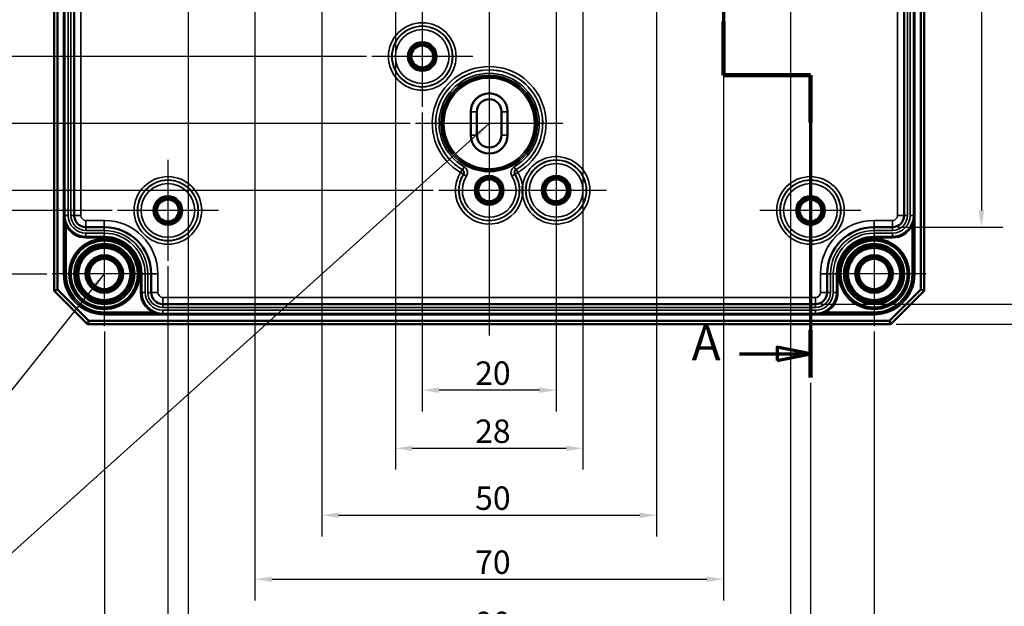
# Model space of a CAD drawing. Units: millimetres. Extents: x 16 to 588, y 6 to 415.
# Drawn here: x 114 to 262, y 143 to 231 of the extents above; entities that cross this region are included whole.
import ezdxf

# ---------------------------------------------------------------- set-up
doc = ezdxf.new("R2010")
doc.units = ezdxf.units.MM
for name, color, linetype, lineweight in [('Bemaßung (ISO)', 7, 'Continuous', 25), ('Mittellinie (ISO)', 7, 'Continuous', 25), ('Mittelpunktmarkierung (ISO)', 7, 'Continuous', 25), ('Schnittlinie (ISO)', 7, 'Continuous', 70), ('Sichtbar (ISO)', 7, 'Continuous', 50), ('Sichtbar schmal (ISO)', 7, 'Continuous', 35), ('Symbol (ISO)', 7, 'Continuous', 25)]:
    doc.layers.add(name, color=color, linetype=linetype, lineweight=lineweight)
doc.styles.add('Bezeichnungstext (DIN)', font='isocpeur.ttf')
doc.styles.add('Notiztext (DIN)', font='isocpeur.ttf')
doc.dimstyles.new('Standard (DIN)', dxfattribs={"dimtxt": 3.5, "dimasz": 2.5, "dimexe": 3.175, "dimexo": 0.8, "dimgap": 0.8, "dimtad": 1, "dimrnd": 1e-08, "dimtxsty": 'Notiztext (DIN)', "dimcen": 0.09, "dimdle": 10, "dimclrd": 256, "dimclre": 256, "dimclrt": 256, "dimadec": 0, "dimazin": 0, "dimtfac": 1, "dimtmove": 0, "dimatfit": 3, "dimfxl": 1, "dimtolj": 1, "dimtzin": 0, "dimlwd": -1, "dimlwe": -1, "dimarcsym": 0})
doc.dimstyles.new('Standard - Methode 2a (DIN)$7', dxfattribs={"dimtxt": 3.5, "dimasz": 2.5, "dimexe": 3.175, "dimexo": 0.8, "dimgap": 0.8, "dimtad": 1, "dimtih": 1, "dimtoh": 1, "dimrnd": 1e-08, "dimtxsty": 'Notiztext (DIN)', "dimcen": 0.09, "dimdle": 10, "dimclrd": 256, "dimclre": 256, "dimclrt": 256, "dimazin": 2, "dimtfac": 1, "dimtmove": 0, "dimatfit": 3, "dimfxl": 1, "dimtolj": 1, "dimlwd": -1, "dimlwe": -1, "dimarcsym": 0})

# ---------------------------------------------------------------- blocks, each defined once
blk = doc.blocks.new('2DTransSchnitt0')
at = {"layer": 'Schnittlinie (ISO)', "linetype": 'Continuous'}
for p, q in [((242.12, 323.35), (242.12, 271.44)), ((242.12, 318.96), (237.12, 319.96)), ((237.12, 319.96), (237.12, 317.96)), ((231.2, 318.96), (237.12, 318.96)), ((237.12, 318.96), (242.12, 318.96)), ((237.12, 317.96), (242.12, 318.96)), ((242.12, 271.44), (219.62, 271.44)), ((219.62, 271.44), (219.62, 222.67)), ((219.62, 222.67), (232.62, 222.67)), ((232.62, 222.67), (232.62, 177.47)), ((222, 181.02), (227.62, 181.02)), ((232.62, 181.02), (227.62, 182.02)), ((227.62, 182.02), (227.62, 180.02)), ((227.62, 181.02), (232.62, 181.02)), ((227.62, 180.02), (232.62, 181.02))]:
    blk.add_line(p, q, dxfattribs=at)
at = {"layer": 'Schnittlinie (ISO)', "linetype": 'Continuous', "lineweight": 140}
for p, q in [((242.12, 323.35), (242.12, 314.57)), ((242.12, 280.22), (242.12, 271.44)), ((228.07, 271.44), (219.62, 271.44)), ((219.62, 271.44), (219.62, 263.45)), ((242.12, 271.44), (233.67, 271.44)), ((219.62, 230.66), (219.62, 222.67)), ((219.62, 222.67), (232.62, 222.67)), ((232.62, 222.67), (232.62, 215.57)), ((232.62, 184.57), (232.62, 177.47))]:
    blk.add_line(p, q, dxfattribs=at)
at = {"layer": 'Schnittlinie (ISO)', "linetype": 'Continuous', "flags": 128}
for points in [[(237.12, 317.96), (242.12, 318.96), (237.12, 319.96), (237.12, 317.96)], [(227.62, 180.02), (232.62, 181.02), (227.62, 182.02), (227.62, 180.02)]]:
    blk.add_lwpolyline(points, dxfattribs=at)
at = {"layer": 'Schnittlinie (ISO)'}
for points in [[(237.12, 317.96), (242.12, 318.96), (237.12, 319.96), (237.12, 317.96)], [(227.62, 180.02), (232.62, 181.02), (227.62, 182.02), (227.62, 180.02)]]:
    blk.add_solid(points, dxfattribs=at)
at = {"layer": 'Schnittlinie (ISO)', "char_height": 5.25, "attachment_point": 7, "style": 'Bezeichnungstext (DIN)'}
for insert in [(225.97, 317.9), (214.85, 178.39)]:
    blk.add_mtext('A', dxfattribs=dict(at, insert=insert))
blk = doc.blocks.new('*D10')
at = {"layer": 'Bemaßung (ISO)', "transparency": 16777216}
for p, q in [((245.66, 300.94), (261.34, 300.94)), ((258.16, 298.44), (258.16, 202.44)), ((245.66, 199.94), (261.34, 199.94))]:
    blk.add_line(p, q, dxfattribs=at)
for points in [[(257.75, 298.44), (258.58, 298.44), (258.16, 300.94)], [(257.75, 202.44), (258.58, 202.44), (258.16, 199.94)]]:
    blk.add_solid(points, dxfattribs=at)
at = {"layer": 'Defpoints', "color": 0, "transparency": 16777216}
for p in [(244.86, 300.94), (244.86, 199.94), (258.16, 199.94)]:
    blk.add_point(p, dxfattribs=at)
at = {"layer": 'Bemaßung (ISO)', "transparency": 16777216, "insert": (253.86, 247.82), "char_height": 3.5, "attachment_point": 1, "rotation": 90, "style": 'Notiztext (DIN)'}
blk.add_mtext('\\A1;101', dxfattribs=at)
blk = doc.blocks.new('*D11')
at = {"layer": 'Bemaßung (ISO)', "transparency": 16777216}
for p, q in [((234.17, 312.44), (270.54, 312.44)), ((267.37, 190.95), (267.37, 309.94)), ((234.17, 188.45), (270.54, 188.45))]:
    blk.add_line(p, q, dxfattribs=at)
for points in [[(266.95, 309.94), (267.78, 309.94), (267.37, 312.44)], [(266.95, 190.95), (267.78, 190.95), (267.37, 188.45)]]:
    blk.add_solid(points, dxfattribs=at)
at = {"layer": 'Defpoints', "color": 0, "transparency": 16777216}
for p in [(233.37, 312.44), (267.37, 312.44), (233.37, 188.45)]:
    blk.add_point(p, dxfattribs=at)
at = {"layer": 'Bemaßung (ISO)', "transparency": 16777216, "insert": (263.07, 247.29), "char_height": 3.5, "attachment_point": 1, "rotation": 90, "style": 'Notiztext (DIN)'}
blk.add_mtext('\\A1;124', dxfattribs=at)
blk = doc.blocks.new('*D12')
at = {"layer": 'Bemaßung (ISO)', "transparency": 16777216}
for p, q in [((245.42, 315.44), (280.05, 315.44)), ((276.87, 312.94), (276.87, 187.94)), ((245.42, 185.44), (280.05, 185.44))]:
    blk.add_line(p, q, dxfattribs=at)
for points in [[(276.46, 312.94), (277.29, 312.94), (276.87, 315.44)], [(276.46, 187.94), (277.29, 187.94), (276.87, 185.44)]]:
    blk.add_solid(points, dxfattribs=at)
at = {"layer": 'Defpoints', "color": 0, "transparency": 16777216}
for p in [(244.62, 315.44), (244.62, 185.44), (276.87, 185.44)]:
    blk.add_point(p, dxfattribs=at)
at = {"layer": 'Bemaßung (ISO)', "transparency": 16777216, "insert": (272.57, 247.47), "char_height": 3.5, "attachment_point": 1, "rotation": 90, "style": 'Notiztext (DIN)'}
blk.add_mtext('\\A1;130', dxfattribs=at)
blk = doc.blocks.new('*D32')
at = {"layer": 'Bemaßung (ISO)', "transparency": 16777216}
for p, q in [((186.27, 275.44), (93.9, 275.44)), ((97.07, 272.94), (97.07, 227.94)), ((166.27, 225.44), (93.9, 225.44))]:
    blk.add_line(p, q, dxfattribs=at)
for points in [[(96.65, 272.94), (97.49, 272.94), (97.07, 275.44)], [(96.65, 227.94), (97.49, 227.94), (97.07, 225.44)]]:
    blk.add_solid(points, dxfattribs=at)
at = {"layer": 'Defpoints', "color": 0, "transparency": 16777216}
for p in [(187.07, 275.44), (97.07, 225.44), (167.07, 225.44)]:
    blk.add_point(p, dxfattribs=at)
at = {"layer": 'Bemaßung (ISO)', "transparency": 16777216, "insert": (92.77, 248.34), "char_height": 3.5, "attachment_point": 1, "rotation": 90, "style": 'Notiztext (DIN)'}
blk.add_mtext('\\A1;50', dxfattribs=at)
blk = doc.blocks.new('*D33')
at = {"layer": 'Bemaßung (ISO)', "transparency": 16777216}
for p, q in [((179.32, 285.44), (86.6, 285.44)), ((89.77, 217.94), (89.77, 282.94)), ((172.82, 215.44), (86.6, 215.44))]:
    blk.add_line(p, q, dxfattribs=at)
for points in [[(89.36, 282.94), (90.19, 282.94), (89.77, 285.44)], [(89.36, 217.94), (90.19, 217.94), (89.77, 215.44)]]:
    blk.add_solid(points, dxfattribs=at)
at = {"layer": 'Defpoints', "color": 0, "transparency": 16777216}
for p in [(89.77, 285.44), (180.12, 285.44), (173.62, 215.44)]:
    blk.add_point(p, dxfattribs=at)
at = {"layer": 'Bemaßung (ISO)', "transparency": 16777216, "insert": (85.47, 248.34), "char_height": 3.5, "attachment_point": 1, "rotation": 90, "style": 'Notiztext (DIN)'}
blk.add_mtext('\\A1;70', dxfattribs=at)
blk = doc.blocks.new('*D34')
at = {"layer": 'Bemaßung (ISO)', "transparency": 16777216}
for p, q in [((178.82, 295.44), (78.43, 295.44)), ((81.61, 292.94), (81.61, 207.94)), ((176.27, 205.44), (78.43, 205.44))]:
    blk.add_line(p, q, dxfattribs=at)
for points in [[(81.19, 292.94), (82.02, 292.94), (81.61, 295.44)], [(81.19, 207.94), (82.02, 207.94), (81.61, 205.44)]]:
    blk.add_solid(points, dxfattribs=at)
at = {"layer": 'Defpoints', "color": 0, "transparency": 16777216}
for p in [(179.62, 295.44), (81.61, 205.44), (177.07, 205.44)]:
    blk.add_point(p, dxfattribs=at)
at = {"layer": 'Bemaßung (ISO)', "transparency": 16777216, "insert": (77.31, 248.34), "char_height": 3.5, "attachment_point": 1, "rotation": 90, "style": 'Notiztext (DIN)'}
blk.add_mtext('\\A1;90', dxfattribs=at)
blk = doc.blocks.new('*D35')
at = {"layer": 'Bemaßung (ISO)', "transparency": 16777216}
for p, q in [((128.27, 298.44), (70.43, 298.44)), ((73.6, 295.94), (73.6, 204.94)), ((128.27, 202.44), (70.43, 202.44))]:
    blk.add_line(p, q, dxfattribs=at)
for points in [[(73.19, 295.94), (74.02, 295.94), (73.6, 298.44)], [(73.19, 204.94), (74.02, 204.94), (73.6, 202.44)]]:
    blk.add_solid(points, dxfattribs=at)
at = {"layer": 'Defpoints', "color": 0, "transparency": 16777216}
for p in [(129.07, 298.44), (73.6, 202.44), (129.07, 202.44)]:
    blk.add_point(p, dxfattribs=at)
at = {"layer": 'Bemaßung (ISO)', "transparency": 16777216, "insert": (69.3, 248.34), "char_height": 3.5, "attachment_point": 1, "rotation": 90, "style": 'Notiztext (DIN)'}
blk.add_mtext('\\A1;96', dxfattribs=at)
blk = doc.blocks.new('*D36')
at = {"layer": 'Bemaßung (ISO)', "transparency": 16777216}
for p, q in [((118.52, 307.94), (62.43, 307.94)), ((65.6, 305.44), (65.6, 195.44)), ((118.52, 192.94), (62.43, 192.94))]:
    blk.add_line(p, q, dxfattribs=at)
for points in [[(65.19, 305.44), (66.02, 305.44), (65.6, 307.94)], [(65.19, 195.44), (66.02, 195.44), (65.6, 192.94)]]:
    blk.add_solid(points, dxfattribs=at)
at = {"layer": 'Defpoints', "color": 0, "transparency": 16777216}
for p in [(119.32, 307.94), (65.6, 192.94), (119.32, 192.94)]:
    blk.add_point(p, dxfattribs=at)
at = {"layer": 'Bemaßung (ISO)', "transparency": 16777216, "insert": (61.3, 247.82), "char_height": 3.5, "attachment_point": 1, "rotation": 90, "style": 'Notiztext (DIN)'}
blk.add_mtext('\\A1;115', dxfattribs=at)
blk = doc.blocks.new('*D37')
at = {"layer": 'Bemaßung (ISO)', "transparency": 16777216}
for p, q in [((194.62, 267.1), (194.62, 172.41)), ((174.62, 217.1), (174.62, 172.41)), ((192.12, 175.58), (177.12, 175.58))]:
    blk.add_line(p, q, dxfattribs=at)
for points in [[(177.12, 176), (177.12, 175.17), (174.62, 175.58)], [(192.12, 176), (192.12, 175.17), (194.62, 175.58)]]:
    blk.add_solid(points, dxfattribs=at)
at = {"layer": 'Defpoints', "color": 0, "transparency": 16777216}
for p in [(194.62, 267.9), (174.62, 217.9), (174.62, 175.58)]:
    blk.add_point(p, dxfattribs=at)
at = {"layer": 'Bemaßung (ISO)', "transparency": 16777216, "insert": (182.52, 179.88), "char_height": 3.5, "attachment_point": 1, "style": 'Notiztext (DIN)'}
blk.add_mtext('\\A1;20', dxfattribs=at)
blk = doc.blocks.new('*D38')
at = {"layer": 'Bemaßung (ISO)', "transparency": 16777216}
for p, q in [((170.62, 242.1), (170.62, 163.72)), ((198.62, 242.1), (198.62, 163.72)), ((173.12, 166.9), (196.12, 166.9))]:
    blk.add_line(p, q, dxfattribs=at)
for points in [[(173.12, 167.31), (173.12, 166.48), (170.62, 166.9)], [(196.12, 167.31), (196.12, 166.48), (198.62, 166.9)]]:
    blk.add_solid(points, dxfattribs=at)
at = {"layer": 'Defpoints', "color": 0, "transparency": 16777216}
for p in [(170.62, 242.9), (198.62, 242.9), (198.62, 166.9)]:
    blk.add_point(p, dxfattribs=at)
at = {"layer": 'Bemaßung (ISO)', "transparency": 16777216, "insert": (182.52, 171.2), "char_height": 3.5, "attachment_point": 1, "style": 'Notiztext (DIN)'}
blk.add_mtext('\\A1;28', dxfattribs=at)
blk = doc.blocks.new('*D39')
at = {"layer": 'Bemaßung (ISO)', "transparency": 16777216}
for p, q in [((159.62, 252.1), (159.62, 153.72)), ((209.62, 232.1), (209.62, 153.72)), ((162.12, 156.9), (207.12, 156.9))]:
    blk.add_line(p, q, dxfattribs=at)
for points in [[(162.12, 157.31), (162.12, 156.48), (159.62, 156.9)], [(207.12, 157.31), (207.12, 156.48), (209.62, 156.9)]]:
    blk.add_solid(points, dxfattribs=at)
at = {"layer": 'Defpoints', "color": 0, "transparency": 16777216}
for p in [(159.62, 252.9), (209.62, 232.9), (209.62, 156.9)]:
    blk.add_point(p, dxfattribs=at)
at = {"layer": 'Bemaßung (ISO)', "transparency": 16777216, "insert": (182.52, 161.2), "char_height": 3.5, "attachment_point": 1, "style": 'Notiztext (DIN)'}
blk.add_mtext('\\A1;50', dxfattribs=at)
blk = doc.blocks.new('*D40')
at = {"layer": 'Bemaßung (ISO)', "transparency": 16777216}
for p, q in [((149.62, 245.15), (149.62, 144.15)), ((219.62, 238.65), (219.62, 144.15)), ((152.12, 147.33), (217.12, 147.33))]:
    blk.add_line(p, q, dxfattribs=at)
for points in [[(152.12, 147.75), (152.12, 146.91), (149.62, 147.33)], [(217.12, 147.75), (217.12, 146.91), (219.62, 147.33)]]:
    blk.add_solid(points, dxfattribs=at)
at = {"layer": 'Defpoints', "color": 0, "transparency": 16777216}
for p in [(149.62, 245.95), (219.62, 239.45), (219.62, 147.33)]:
    blk.add_point(p, dxfattribs=at)
at = {"layer": 'Bemaßung (ISO)', "transparency": 16777216, "insert": (182.52, 151.63), "char_height": 3.5, "attachment_point": 1, "style": 'Notiztext (DIN)'}
blk.add_mtext('\\A1;70', dxfattribs=at)
blk = doc.blocks.new('*D41')
at = {"layer": 'Bemaßung (ISO)', "transparency": 16777216}
for p, q in [((229.62, 242.1), (229.62, 135.01)), ((139.62, 232.1), (139.62, 135.01)), ((142.12, 138.18), (227.12, 138.18))]:
    blk.add_line(p, q, dxfattribs=at)
for points in [[(142.12, 138.6), (142.12, 137.77), (139.62, 138.18)], [(227.12, 138.6), (227.12, 137.77), (229.62, 138.18)]]:
    blk.add_solid(points, dxfattribs=at)
at = {"layer": 'Defpoints', "color": 0, "transparency": 16777216}
for p in [(229.62, 242.9), (139.62, 232.9), (229.62, 138.18)]:
    blk.add_point(p, dxfattribs=at)
at = {"layer": 'Bemaßung (ISO)', "transparency": 16777216, "insert": (182.52, 142.48), "char_height": 3.5, "attachment_point": 1, "style": 'Notiztext (DIN)'}
blk.add_mtext('\\A1;90', dxfattribs=at)
blk = doc.blocks.new('*D42')
at = {"layer": 'Bemaßung (ISO)', "transparency": 16777216}
for p, q in [((136.62, 194.1), (136.62, 126.52)), ((232.62, 176.67), (232.62, 126.52)), ((139.12, 129.69), (230.12, 129.69))]:
    blk.add_line(p, q, dxfattribs=at)
for points in [[(139.12, 130.11), (139.12, 129.27), (136.62, 129.69)], [(230.12, 130.11), (230.12, 129.27), (232.62, 129.69)]]:
    blk.add_solid(points, dxfattribs=at)
at = {"layer": 'Defpoints', "color": 0, "transparency": 16777216}
for p in [(136.62, 194.9), (232.62, 177.47), (232.62, 129.69)]:
    blk.add_point(p, dxfattribs=at)
at = {"layer": 'Bemaßung (ISO)', "transparency": 16777216, "insert": (182.52, 133.99), "char_height": 3.5, "attachment_point": 1, "style": 'Notiztext (DIN)'}
blk.add_mtext('\\A1;96', dxfattribs=at)
blk = doc.blocks.new('*D43')
at = {"layer": 'Bemaßung (ISO)', "transparency": 16777216}
for p, q in [((127.12, 184.35), (127.12, 117.97)), ((242.12, 184.35), (242.12, 117.97)), ((129.62, 121.15), (239.62, 121.15))]:
    blk.add_line(p, q, dxfattribs=at)
for points in [[(129.62, 121.56), (129.62, 120.73), (127.12, 121.15)], [(239.62, 121.56), (239.62, 120.73), (242.12, 121.15)]]:
    blk.add_solid(points, dxfattribs=at)
at = {"layer": 'Defpoints', "color": 0, "transparency": 16777216}
for p in [(127.12, 185.15), (242.12, 185.15), (242.12, 121.15)]:
    blk.add_point(p, dxfattribs=at)
at = {"layer": 'Bemaßung (ISO)', "transparency": 16777216, "insert": (181.99, 125.45), "char_height": 3.5, "attachment_point": 1, "style": 'Notiztext (DIN)'}
blk.add_mtext('\\A1;115', dxfattribs=at)

msp = doc.modelspace()

# ---------------------------------------------------------------- linework, layer by layer
at = {"layer": 'Mittellinie (ISO)', "linetype": 'Continuous'}
msp.add_line((184.6157, 316.7243), (184.6157, 183.7644), dxfattribs=at)
at = {"layer": 'Mittelpunktmarkierung (ISO)', "linetype": 'Continuous'}
for p, q in [((184.6157, 243.9892), (184.6157, 228.8979)), ((174.6157, 232.9892), (174.6157, 217.8979)), ((182.1614, 225.4435), (167.0701, 225.4435)), ((184.6157, 226.4418), (184.6157, 210.4435)), ((195.614, 215.4435), (173.6175, 215.4435)), ((194.6157, 212.9892), (194.6157, 197.8979)), ((184.6157, 210.4435), (184.6157, 197.8979)), ((136.6157, 209.9892), (136.6157, 194.8979)), ((232.6157, 209.9892), (232.6157, 194.8979)), ((189.6157, 205.4435), (177.0701, 205.4435)), ((202.1614, 205.4435), (189.6157, 205.4435)), ((144.1614, 202.4435), (129.0701, 202.4435)), ((240.1614, 202.4435), (225.0701, 202.4435)), ((127.1157, 200.7418), (127.1157, 185.1453)), ((242.1157, 200.7418), (242.1157, 185.1453)), ((134.914, 192.9435), (119.3175, 192.9435)), ((249.914, 192.9435), (234.3175, 192.9435))]:
    msp.add_line(p, q, dxfattribs=at)
at = {"layer": 'Sichtbar (ISO)'}
for p, q in [((119.6157, 310.4435), (119.6157, 190.4435)), ((249.6157, 190.4435), (249.6157, 310.4435)), ((120.1157, 190.6506), (120.1157, 310.2364)), ((249.1157, 310.2364), (249.1157, 190.6506)), ((122.6185, 299.1935), (122.6185, 201.6935)), ((246.6129, 201.6935), (246.6129, 299.1935)), ((181.8657, 213.6935), (181.8657, 217.1935)), ((182.7657, 213.6935), (182.7657, 217.1935)), ((186.4657, 217.1935), (186.4657, 213.6935)), ((187.3657, 217.1935), (187.3657, 213.6935)), ((189.6157, 204.7663), (189.6157, 206.1208)), ((124.3685, 199.9435), (127.1157, 199.9435)), ((242.1157, 199.9435), (244.8629, 199.9435)), ((134.1157, 192.9435), (134.1157, 190.1963)), ((235.1157, 190.1963), (235.1157, 192.9435)), ((119.6157, 190.4435), (120.1157, 190.6506)), ((119.6157, 190.4435), (124.6157, 185.4435)), ((124.8228, 185.9435), (120.1157, 190.6506)), ((249.1157, 190.6506), (244.4086, 185.9435)), ((244.6157, 185.4435), (249.6157, 190.4435)), ((249.6157, 190.4435), (249.1157, 190.6506)), ((135.8657, 188.4463), (233.3657, 188.4463)), ((124.6157, 185.4435), (124.8228, 185.9435)), ((124.6157, 185.4435), (244.6157, 185.4435)), ((244.4086, 185.9435), (124.8228, 185.9435)), ((244.6157, 185.4435), (244.4086, 185.9435))]:
    msp.add_line(p, q, dxfattribs=at)
for centre, radius in [((174.6157, 225.4435), 1.9913), ((174.6157, 225.4435), 1.7), ((174.6157, 225.4435), 1.6354), ((184.6157, 205.4435), 1.9913), ((194.6157, 205.4435), 1.9913), ((184.6157, 205.4435), 1.7), ((184.6157, 205.4435), 1.6354), ((194.6157, 205.4435), 1.7), ((194.6157, 205.4435), 1.6354), ((136.6157, 202.4435), 1.9913), ((136.6157, 202.4435), 1.7), ((136.6157, 202.4435), 1.6354), ((232.6157, 202.4435), 1.9913), ((232.6157, 202.4435), 1.7), ((232.6157, 202.4435), 1.6354), ((127.1157, 192.9435), 5.004), ((127.1157, 192.9435), 4.488), ((127.1157, 192.9435), 4.188), ((242.1157, 192.9435), 5.004), ((242.1157, 192.9435), 4.488), ((242.1157, 192.9435), 4.188), ((127.1157, 192.9435), 4.15), ((127.1157, 192.9435), 3.9083), ((127.1157, 192.9435), 2.8), ((242.1157, 192.9435), 4.15), ((242.1157, 192.9435), 3.9083), ((242.1157, 192.9435), 2.8), ((127.1157, 192.9435), 2.5), ((127.1157, 192.9435), 2.25), ((242.1157, 192.9435), 2.5), ((242.1157, 192.9435), 2.25)]:
    msp.add_circle(centre, radius, dxfattribs=at)
for centre, radius, start, end in [((184.6157, 217.1935), 2.75, 0, 180), ((184.6157, 217.1935), 1.85, 0, 180), ((184.6157, 213.6935), 2.75, 180, 0), ((184.6157, 213.6935), 1.85, 180, 0), ((124.3685, 201.6935), 1.75, 180, 270), ((244.8629, 201.6935), 1.75, 270, 0), ((127.1157, 192.9435), 7, 0, 90), ((242.1157, 192.9435), 7, 90, 180), ((135.8657, 190.1963), 1.75, 180, 270), ((233.3657, 190.1963), 1.75, 270, 0)]:
    msp.add_arc(centre, radius, start, end, dxfattribs=at)
at = {"layer": 'Sichtbar schmal (ISO)'}
for p, q in [((121.0164, 307.9435), (121.0164, 192.9435)), ((121.2164, 192.9435), (121.2164, 307.9435)), ((248.015, 307.9435), (248.015, 192.9435)), ((248.215, 192.9435), (248.215, 307.9435)), ((121.2213, 299.1935), (121.2213, 201.6935)), ((121.7213, 201.6935), (121.7213, 299.1935)), ((122.1157, 299.1935), (122.1157, 201.6935)), ((122.6157, 201.6935), (122.6157, 299.1935)), ((123.6185, 201.6935), (123.6185, 299.1935)), ((245.6129, 299.1935), (245.6129, 201.6935)), ((246.6157, 299.1935), (246.6157, 201.6935)), ((247.1157, 201.6935), (247.1157, 299.1935)), ((247.5101, 299.1935), (247.5101, 201.6935)), ((248.0101, 201.6935), (248.0101, 299.1935)), ((182.7657, 217.1935), (181.8657, 217.1935)), ((187.3657, 217.1935), (186.4657, 217.1935)), ((182.7657, 213.6935), (181.8657, 213.6935)), ((186.4657, 213.6935), (187.3657, 213.6935)), ((180.8678, 208.9653), (180.6174, 208.5325)), ((188.6141, 208.5325), (188.3637, 208.9653)), ((180.5816, 208.5372), (180.3294, 208.1054)), ((180.3294, 208.1054), (180.7541, 207.8417)), ((180.791, 207.8347), (181.2149, 207.5696)), ((188.0165, 207.5696), (188.4405, 207.8347)), ((188.4773, 207.8417), (188.9021, 208.1054)), ((188.9021, 208.1054), (188.6499, 208.5372)), ((121.2178, 201.6935), (121.2178, 192.9435)), ((121.2178, 201.6935), (121.2213, 201.6935)), ((121.2213, 201.6935), (121.7213, 201.6935)), ((122.1157, 201.6935), (122.6157, 201.6935)), ((122.6185, 201.6935), (122.6157, 201.6935)), ((123.6185, 201.6935), (122.6185, 201.6935)), ((245.6129, 201.6935), (246.6129, 201.6935)), ((246.6129, 201.6935), (246.6157, 201.6935)), ((247.1157, 201.6935), (246.6157, 201.6935)), ((248.0101, 201.6935), (247.5101, 201.6935)), ((248.0136, 201.6935), (248.0101, 201.6935)), ((248.0136, 192.9435), (248.0136, 201.6935)), ((121.594, 200.2035), (121.4178, 200.1088)), ((121.4178, 192.9435), (121.4178, 200.1088)), ((124.3685, 200.9435), (124.3685, 199.9435)), ((127.1157, 200.9435), (124.3685, 200.9435)), ((127.1157, 200.9435), (127.1157, 199.9435)), ((242.1157, 200.9435), (242.1157, 199.9435)), ((244.8629, 200.9435), (242.1157, 200.9435)), ((244.8629, 200.9435), (244.8629, 199.9435)), ((247.6374, 200.2035), (247.8136, 200.1088)), ((247.8136, 200.1088), (247.8136, 192.9435)), ((124.3685, 199.9435), (124.3685, 199.9407)), ((124.3685, 199.4407), (124.3685, 199.9407)), ((127.1157, 199.9407), (124.3685, 199.9407)), ((124.3685, 199.4407), (127.1157, 199.4407)), ((124.3685, 198.5463), (124.3685, 199.0463)), ((127.1157, 199.0463), (124.3685, 199.0463)), ((127.1157, 199.9435), (127.1157, 199.9407)), ((127.1157, 199.4407), (127.1157, 199.9407)), ((127.1157, 198.5463), (127.1157, 199.0463)), ((242.1157, 199.9435), (242.1157, 199.9407)), ((242.1157, 199.4407), (242.1157, 199.9407)), ((244.8629, 199.9407), (242.1157, 199.9407)), ((242.1157, 199.4407), (244.8629, 199.4407)), ((242.1157, 198.5463), (242.1157, 199.0463)), ((244.8629, 199.0463), (242.1157, 199.0463)), ((244.8629, 199.9435), (244.8629, 199.9407)), ((244.8629, 199.4407), (244.8629, 199.9407)), ((244.8629, 198.5463), (244.8629, 199.0463)), ((124.3685, 198.5442), (124.3685, 198.5463)), ((124.3685, 198.5463), (127.1157, 198.5463)), ((124.3685, 198.5442), (124.3685, 198.3442)), ((127.1157, 198.5442), (124.3685, 198.5442)), ((124.3685, 198.3442), (127.1157, 198.3442)), ((127.1157, 198.5442), (127.1157, 198.5463)), ((127.1157, 198.5442), (127.1157, 198.3442)), ((242.1157, 198.5442), (242.1157, 198.5463)), ((242.1157, 198.5463), (244.8629, 198.5463)), ((242.1157, 198.5442), (242.1157, 198.3442)), ((244.8629, 198.5442), (242.1157, 198.5442)), ((242.1157, 198.3442), (244.8629, 198.3442)), ((244.8629, 198.5442), (244.8629, 198.5463)), ((244.8629, 198.5442), (244.8629, 198.3442)), ((121.2164, 192.9435), (121.0164, 192.9435)), ((121.2164, 192.9435), (121.2178, 192.9435)), ((121.2178, 192.9435), (121.4178, 192.9435)), ((132.7164, 192.9435), (132.5164, 192.9435)), ((132.5164, 192.9435), (132.5164, 190.1963)), ((132.7164, 190.1963), (132.7164, 192.9435)), ((132.7164, 192.9435), (132.7185, 192.9435)), ((132.7185, 192.9435), (132.7185, 190.1963)), ((132.7185, 192.9435), (133.2185, 192.9435)), ((133.2185, 190.1963), (133.2185, 192.9435)), ((133.6129, 192.9435), (133.6129, 190.1963)), ((133.6129, 192.9435), (134.1129, 192.9435)), ((134.1157, 192.9435), (134.1129, 192.9435)), ((134.1129, 190.1963), (134.1129, 192.9435)), ((135.1157, 192.9435), (134.1157, 192.9435)), ((135.1157, 190.1963), (135.1157, 192.9435)), ((234.1157, 192.9435), (235.1157, 192.9435)), ((234.1157, 192.9435), (234.1157, 190.1963)), ((235.1157, 192.9435), (235.1185, 192.9435)), ((235.6185, 192.9435), (235.1185, 192.9435)), ((235.1185, 192.9435), (235.1185, 190.1963)), ((235.6185, 190.1963), (235.6185, 192.9435)), ((236.5129, 192.9435), (236.0129, 192.9435)), ((236.0129, 192.9435), (236.0129, 190.1963)), ((236.515, 192.9435), (236.5129, 192.9435)), ((236.5129, 190.1963), (236.5129, 192.9435)), ((236.515, 192.9435), (236.715, 192.9435)), ((236.515, 192.9435), (236.515, 190.1963)), ((236.715, 190.1963), (236.715, 192.9435)), ((248.0136, 192.9435), (247.8136, 192.9435)), ((248.015, 192.9435), (248.0136, 192.9435)), ((248.215, 192.9435), (248.015, 192.9435)), ((132.7164, 190.1963), (132.5164, 190.1963)), ((132.7164, 190.1963), (132.7185, 190.1963)), ((132.7185, 190.1963), (133.2185, 190.1963)), ((133.6129, 190.1963), (134.1129, 190.1963)), ((134.1157, 190.1963), (134.1129, 190.1963)), ((135.1157, 190.1963), (134.1157, 190.1963)), ((234.1157, 190.1963), (235.1157, 190.1963)), ((235.1157, 190.1963), (235.1185, 190.1963)), ((235.6185, 190.1963), (235.1185, 190.1963)), ((236.5129, 190.1963), (236.0129, 190.1963)), ((236.515, 190.1963), (236.5129, 190.1963)), ((236.515, 190.1963), (236.715, 190.1963)), ((135.8657, 189.4463), (135.8657, 188.4463)), ((233.3657, 189.4463), (135.8657, 189.4463)), ((135.8657, 188.4463), (135.8657, 188.4435)), ((135.8657, 187.9435), (135.8657, 188.4435)), ((233.3657, 188.4435), (135.8657, 188.4435)), ((233.3657, 189.4463), (233.3657, 188.4463)), ((233.3657, 188.4463), (233.3657, 188.4435)), ((233.3657, 187.9435), (233.3657, 188.4435)), ((134.281, 187.2456), (127.1157, 187.2456)), ((127.1157, 187.0456), (127.1157, 187.2456)), ((127.1157, 187.0456), (135.8657, 187.0456)), ((127.1157, 187.0442), (127.1157, 187.0456)), ((127.1157, 187.0442), (127.1157, 186.8442)), ((242.1157, 187.0442), (127.1157, 187.0442)), ((127.1157, 186.8442), (242.1157, 186.8442)), ((134.3757, 187.4218), (134.281, 187.2456)), ((135.8657, 187.9435), (233.3657, 187.9435)), ((135.8657, 187.0491), (135.8657, 187.5491)), ((233.3657, 187.5491), (135.8657, 187.5491)), ((135.8657, 187.0456), (135.8657, 187.0491)), ((135.8657, 187.0491), (233.3657, 187.0491)), ((233.3657, 187.0491), (233.3657, 187.5491)), ((233.3657, 187.0456), (233.3657, 187.0491)), ((233.3657, 187.0456), (242.1157, 187.0456)), ((234.8558, 187.4218), (234.9504, 187.2456)), ((242.1157, 187.2456), (234.9504, 187.2456)), ((242.1157, 187.0456), (242.1157, 187.2456)), ((242.1157, 187.0442), (242.1157, 187.0456)), ((242.1157, 187.0442), (242.1157, 186.8442))]:
    msp.add_line(p, q, dxfattribs=at)
for centre, radius in [((174.6157, 225.4435), 5.0457), ((174.6157, 225.4435), 4.5457), ((174.6157, 225.4435), 4.5107), ((174.6157, 225.4435), 4.0107), ((174.6157, 225.4435), 2.1983), ((174.6157, 225.4435), 1.9983), ((184.6157, 215.4435), 7.1993), ((184.6157, 215.4435), 6.9993), ((184.6157, 215.4435), 6.978), ((184.6157, 215.4435), 6.778), ((194.6157, 205.4435), 4.5457), ((194.6157, 205.4435), 4.5107), ((194.6157, 205.4435), 4.0107), ((136.6157, 202.4435), 5.0457), ((184.6157, 205.4435), 2.1983), ((184.6157, 205.4435), 1.9983), ((194.6157, 205.4435), 2.1983), ((194.6157, 205.4435), 1.9983), ((232.6157, 202.4435), 5.0457), ((136.6157, 202.4435), 4.5457), ((136.6157, 202.4435), 4.5107), ((136.6157, 202.4435), 4.0107), ((232.6157, 202.4435), 4.5457), ((232.6157, 202.4435), 4.5107), ((232.6157, 202.4435), 4.0107), ((136.6157, 202.4435), 2.1983), ((232.6157, 202.4435), 2.1983), ((136.6157, 202.4435), 1.9983), ((232.6157, 202.4435), 1.9983), ((127.1157, 192.9435), 5.2983), ((127.1157, 192.9435), 5.0983), ((242.1157, 192.9435), 5.2983), ((242.1157, 192.9435), 5.0983)]:
    msp.add_circle(centre, radius, dxfattribs=at)
for centre, radius, start, end in [((184.6157, 215.4435), 8.4983, 300.290253, 239.709747), ((184.6157, 215.4435), 7.9983, 300.290253, 239.709747), ((184.6157, 215.4435), 7.9843, 300.051504, 239.948496), ((184.6157, 215.4435), 7.4843, 300.051504, 239.948496), ((194.6157, 205.4435), 5.0457, 187.713543, 172.286457), ((184.6157, 205.4435), 5.0457, 148.158901, 352.286457), ((184.6157, 205.4435), 4.5457, 148.158901, 31.841099), ((184.6157, 205.4435), 4.5107, 147.987152, 32.012848), ((184.6157, 205.4435), 4.0107, 147.987152, 32.012848), ((184.6157, 205.4435), 5.0457, 7.713543, 31.841099), ((124.3685, 201.6935), 3.1472, 180, 270), ((124.3685, 201.6935), 2.6472, 180, 270), ((124.3685, 201.6935), 2.2528, 180, 270), ((124.3685, 201.6935), 1.7528, 180, 270), ((124.3685, 201.6935), 0.75, 180, 270), ((244.8629, 201.6935), 3.1472, 270, 0), ((244.8629, 201.6935), 2.6472, 270, 0), ((244.8629, 201.6935), 2.2528, 270, 0), ((244.8629, 201.6935), 1.7528, 270, 0), ((244.8629, 201.6935), 0.75, 270, 0), ((124.3685, 201.6935), 3.3493, 208.238185, 270), ((124.3685, 201.6935), 3.1493, 208.238185, 270), ((127.1157, 192.9435), 8, 0, 90), ((242.1157, 192.9435), 8, 90, 180), ((244.8629, 201.6935), 3.1493, 270, 331.761815), ((244.8629, 201.6935), 3.3493, 270, 331.761815), ((127.1157, 192.9435), 6.9972, 0, 90), ((127.1157, 192.9435), 6.4972, 0, 90), ((127.1157, 192.9435), 6.1028, 0, 90), ((242.1157, 192.9435), 6.9972, 90, 180), ((242.1157, 192.9435), 6.4972, 90, 180), ((242.1157, 192.9435), 6.1028, 90, 180), ((127.1157, 192.9435), 5, 350, 260), ((127.1157, 192.9435), 5.6028, 0, 90), ((127.1157, 192.9435), 5.6007, 0, 90), ((127.1157, 192.9435), 5.4007, 0, 90), ((242.1157, 192.9435), 5.6028, 90, 180), ((242.1157, 192.9435), 5.6007, 90, 180), ((242.1157, 192.9435), 5.4007, 90, 180), ((242.1157, 192.9435), 5, 350, 260), ((127.1157, 192.9435), 6.0993, 180, 270), ((127.1157, 192.9435), 5.8993, 180, 270), ((127.1157, 192.9435), 5.8979, 180, 270), ((127.1157, 192.9435), 5.6979, 180, 270), ((242.1157, 192.9435), 5.6979, 270, 0), ((242.1157, 192.9435), 5.8993, 270, 0), ((242.1157, 192.9435), 6.0993, 270, 0), ((242.1157, 192.9435), 5.8979, 270, 0), ((135.8657, 190.1963), 3.3493, 180, 241.761815), ((135.8657, 190.1963), 3.1493, 180, 241.761815), ((135.8657, 190.1963), 3.1472, 180, 270), ((135.8657, 190.1963), 2.6472, 180, 270), ((135.8657, 190.1963), 2.2528, 180, 270), ((135.8657, 190.1963), 1.7528, 180, 270), ((135.8657, 190.1963), 0.75, 180, 270), ((233.3657, 190.1963), 3.1472, 270, 0), ((233.3657, 190.1963), 2.6472, 270, 0), ((233.3657, 190.1963), 2.2528, 270, 0), ((233.3657, 190.1963), 1.7528, 270, 0), ((233.3657, 190.1963), 0.75, 270, 0), ((233.3657, 190.1963), 3.1493, 298.238185, 0), ((233.3657, 190.1963), 3.3493, 298.238185, 0)]:
    msp.add_arc(centre, radius, start, end, dxfattribs=at)
for centre, major_axis, start_param, end_param in [((180.3294, 208.1054), (0.0757, 0.4942), 4.30866249, 5.90649452), ((188.9021, 208.1054), (-0.0757, 0.4942), 0.37669079, 1.97452282)]:
    msp.add_ellipse(centre, major_axis=major_axis, ratio=0.99995497, start_param=start_param, end_param=end_param, dxfattribs=at)
for points, knots in [([(181.2149, 207.5696), (181.2445, 207.617), (181.2703, 207.6671), (181.3582, 207.8805), (181.3816, 208.0599), (181.3397, 208.3684), (181.2942, 208.4979), (181.1711, 208.7032), (181.1042, 208.7834), (180.9768, 208.8949), (180.9236, 208.933), (180.8678, 208.9653)], [0, 0, 0, 0, 0.016764751, 0.016764751, 0.069099221, 0.069099221, 0.109356506, 0.109356506, 0.140323648, 0.140323648, 0.159678112, 0.159678112, 0.159678112, 0.159678112]), ([(188.3637, 208.9653), (188.3153, 208.9373), (188.269, 208.9051), (188.0914, 208.7577), (187.9867, 208.6101), (187.8792, 208.318), (187.8587, 208.1823), (187.8713, 207.9433), (187.8929, 207.8411), (187.9531, 207.6829), (187.9823, 207.6243), (188.0165, 207.5696)], [0, 0, 0, 0, 0.016778428, 0.016778428, 0.069107906, 0.069107906, 0.109361352, 0.109361352, 0.14032554, 0.14032554, 0.159678158, 0.159678158, 0.159678158, 0.159678158]), ([(180.6174, 208.5325), (180.6159, 208.5327), (180.6144, 208.5329), (180.6084, 208.5337), (180.6039, 208.5343), (180.5995, 208.5348), (180.595, 208.5354), (180.5905, 208.536), (180.5845, 208.5368), (180.5831, 208.537), (180.5816, 208.5372)], [0.099937622, 0.099937622, 0.099937622, 0.099937622, 0.149995137, 0.149995137, 0.299990274, 0.299990274, 0.299990274, 0.449985411, 0.449985411, 0.500304761, 0.500304761, 0.500304761, 0.500304761]), ([(180.6174, 208.5325), (180.6453, 208.5164), (180.6719, 208.4973), (180.7356, 208.4415), (180.7691, 208.4015), (180.8306, 208.2988), (180.8534, 208.2341), (180.8743, 208.0798), (180.8626, 207.9901), (180.8187, 207.8834), (180.8058, 207.8584), (180.791, 207.8347)], [-0.159678112, -0.159678112, -0.159678112, -0.159678112, -0.140323648, -0.140323648, -0.109356506, -0.109356506, -0.069099221, -0.069099221, -0.016764751, -0.016764751, 0, 0, 0, 0]), ([(180.7541, 207.8417), (180.7556, 207.8414), (180.7572, 207.8411), (180.7633, 207.8399), (180.7679, 207.839), (180.7725, 207.8382), (180.7771, 207.8373), (180.7817, 207.8364), (180.7879, 207.8353), (180.7894, 207.835), (180.791, 207.8347)], [-0.500304761, -0.500304761, -0.500304761, -0.500304761, -0.449985411, -0.449985411, -0.299990274, -0.299990274, -0.299990274, -0.149995137, -0.149995137, -0.09941401, -0.09941401, -0.09941401, -0.09941401]), ([(188.4405, 207.8347), (188.4234, 207.862), (188.4088, 207.8913), (188.3786, 207.9704), (188.3679, 208.0215), (188.3616, 208.141), (188.3718, 208.2089), (188.4256, 208.3549), (188.4779, 208.4287), (188.5667, 208.5024), (188.5899, 208.5185), (188.6141, 208.5325)], [-0.159678158, -0.159678158, -0.159678158, -0.159678158, -0.14032554, -0.14032554, -0.109361352, -0.109361352, -0.069107906, -0.069107906, -0.016778428, -0.016778428, 0, 0, 0, 0]), ([(188.4405, 207.8347), (188.442, 207.835), (188.4436, 207.8353), (188.4497, 207.8364), (188.4543, 207.8373), (188.4589, 207.8382), (188.4635, 207.839), (188.4681, 207.8399), (188.4743, 207.8411), (188.4758, 207.8414), (188.4773, 207.8417)], [-0.500566538, -0.500566538, -0.500566538, -0.500566538, -0.449985411, -0.449985411, -0.299990274, -0.299990274, -0.299990274, -0.149995137, -0.149995137, -0.099675786, -0.099675786, -0.099675786, -0.099675786]), ([(188.6499, 208.5372), (188.6484, 208.537), (188.6469, 208.5368), (188.6409, 208.536), (188.6365, 208.5354), (188.632, 208.5348), (188.6275, 208.5343), (188.623, 208.5337), (188.6171, 208.5329), (188.6156, 208.5327), (188.6141, 208.5325)], [0.099675786, 0.099675786, 0.099675786, 0.099675786, 0.149995137, 0.149995137, 0.299990274, 0.299990274, 0.299990274, 0.449985411, 0.449985411, 0.500042926, 0.500042926, 0.500042926, 0.500042926]), ([(121.594, 200.2035), (121.5271, 200.328), (121.4688, 200.4568), (121.3524, 200.7664), (121.3024, 200.9486), (121.2349, 201.3191), (121.2181, 201.5071), (121.2178, 201.6935)], [0, 0, 0, 0, 0.045116179, 0.045116179, 0.107200133, 0.107200133, 0.170129112, 0.170129112, 0.170129112, 0.170129112]), ([(121.2178, 201.6935), (121.2179, 201.4953), (121.2269, 201.2953), (121.2628, 200.9013), (121.2893, 200.7075), (121.3512, 200.3782), (121.3822, 200.2413), (121.4178, 200.1088)], [-0.170129112, -0.170129112, -0.170129112, -0.170129112, -0.107200133, -0.107200133, -0.045116179, -0.045116179, 0, 0, 0, 0]), ([(248.0136, 201.6935), (248.0134, 201.537), (248.0015, 201.3794), (247.9449, 201.0081), (247.89, 200.7955), (247.7626, 200.4568), (247.7043, 200.328), (247.6374, 200.2035)], [-0.0008504, -0.0008504, -0.0008504, -0.0008504, 0.051976648, 0.051976648, 0.124162534, 0.124162534, 0.169278713, 0.169278713, 0.169278713, 0.169278713]), ([(247.8136, 200.1088), (247.8492, 200.2413), (247.8802, 200.3782), (247.9479, 200.7385), (247.9771, 200.9646), (248.0072, 201.3595), (248.0135, 201.5271), (248.0136, 201.6935)], [-0.169278713, -0.169278713, -0.169278713, -0.169278713, -0.124162534, -0.124162534, -0.051976648, -0.051976648, 0.0008504, 0.0008504, 0.0008504, 0.0008504]), ([(134.281, 187.2456), (134.4135, 187.21), (134.5504, 187.179), (134.9107, 187.1113), (135.1368, 187.0821), (135.5317, 187.052), (135.6993, 187.0457), (135.8657, 187.0456)], [-0.169278713, -0.169278713, -0.169278713, -0.169278713, -0.124162534, -0.124162534, -0.051976648, -0.051976648, 0.0008504, 0.0008504, 0.0008504, 0.0008504]), ([(135.8657, 187.0456), (135.7092, 187.0458), (135.5516, 187.0577), (135.1803, 187.1143), (134.9677, 187.1692), (134.629, 187.2966), (134.5002, 187.3549), (134.3757, 187.4218)], [-0.0008504, -0.0008504, -0.0008504, -0.0008504, 0.051976648, 0.051976648, 0.124162534, 0.124162534, 0.169278713, 0.169278713, 0.169278713, 0.169278713]), ([(234.8558, 187.4218), (234.7312, 187.3549), (234.6025, 187.2966), (234.2929, 187.1802), (234.1106, 187.1302), (233.7401, 187.0627), (233.5522, 187.0459), (233.3657, 187.0456)], [0, 0, 0, 0, 0.045116179, 0.045116179, 0.107200133, 0.107200133, 0.170129112, 0.170129112, 0.170129112, 0.170129112]), ([(233.3657, 187.0456), (233.564, 187.0457), (233.7639, 187.0547), (234.1579, 187.0906), (234.3518, 187.1171), (234.681, 187.179), (234.8179, 187.21), (234.9504, 187.2456)], [-0.170129112, -0.170129112, -0.170129112, -0.170129112, -0.107200133, -0.107200133, -0.045116179, -0.045116179, 0, 0, 0, 0])]:
    msp.add_open_spline(points, degree=3, knots=knots, dxfattribs=at)

# ---------------------------------------------------------------- block references
at = {"layer": 'Schnittlinie (ISO)'}
msp.add_blockref('2DTransSchnitt0', (0, 0), dxfattribs=at)

# ---------------------------------------------------------------- dimensions: what is measured, and where the dimension line sits
at = {"layer": 'Bemaßung (ISO)'}
for base, p1, p2, angle, override, picture, middle in [((276.8725, 185.4435), (244.6157, 315.4435), (244.6157, 185.4435), 90, {"dimgap": 0.8, "dimdec": 2, "dimtol": 0, "dimlim": 0, "dimtp": 0, "dimtm": 0, "dimtdec": 2, "dimtofl": 0, "dimatfit": 1}, '*D12', (276.8725, 250.4435)), ((267.3657, 312.4407), (233.3657, 188.4463), (233.3657, 312.4407), 270, {"dimgap": 0.8, "dimdec": 1, "dimtol": 0, "dimlim": 0, "dimtp": 0, "dimtm": 0, "dimtdec": 2, "dimtofl": 0, "dimatfit": 1}, '*D11', (267.3657, 250.4435)), ((65.6018, 192.9435), (119.3175, 307.9435), (119.3175, 192.9435), 90, {"dimgap": 0.8, "dimdec": 2, "dimtol": 0, "dimlim": 0, "dimtp": 0, "dimtm": 0, "dimtdec": 2, "dimtofl": 0, "dimatfit": 1}, '*D36', (65.6018, 250.4435)), ((258.1648, 199.9435), (244.8629, 300.9435), (244.8629, 199.9435), 90, {"dimgap": 0.8, "dimdec": 2, "dimtol": 0, "dimlim": 0, "dimtp": 0, "dimtm": 0, "dimtdec": 2, "dimtofl": 0, "dimatfit": 1}, '*D10', (258.1648, 250.4435)), ((73.6046, 202.4435), (129.0701, 298.4435), (129.0701, 202.4435), 90, {"dimgap": 0.8, "dimdec": 2, "dimtol": 0, "dimlim": 0, "dimtp": 0, "dimtm": 0, "dimtdec": 2, "dimtofl": 0, "dimatfit": 1}, '*D35', (73.6046, 250.4435)), ((81.6073, 205.4435), (179.6157, 295.4435), (177.0701, 205.4435), 90, {"dimgap": 0.8, "dimdec": 2, "dimtol": 0, "dimlim": 0, "dimtp": 0, "dimtm": 0, "dimtdec": 2, "dimtofl": 0, "dimatfit": 1}, '*D34', (81.6073, 250.4435)), ((89.7734, 285.4435), (173.6175, 215.4435), (180.1157, 285.4435), 90, {"dimgap": 0.8, "dimdec": 2, "dimtol": 0, "dimlim": 0, "dimtp": 0, "dimtm": 0, "dimtdec": 2, "dimtofl": 0, "dimatfit": 1}, '*D33', (89.7734, 250.4435)), ((97.0701, 225.4435), (187.0701, 275.4435), (167.0701, 225.4435), 90, {"dimgap": 0.8, "dimdec": 2, "dimtol": 0, "dimlim": 0, "dimtp": 0, "dimtm": 0, "dimtdec": 2, "dimtofl": 0, "dimatfit": 1}, '*D32', (97.0701, 250.4435)), ((174.6157, 175.584), (194.6157, 267.8979), (174.6157, 217.8979), 180, {"dimgap": 0.8, "dimdec": 2, "dimtol": 0, "dimlim": 0, "dimtp": 0, "dimtm": 0, "dimtdec": 2, "dimtofl": 0, "dimatfit": 1}, '*D37', (184.6157, 175.584)), ((209.6157, 156.8979), (159.6157, 252.8979), (209.6157, 232.8979), 180, {"dimgap": 0.8, "dimdec": 2, "dimtol": 0, "dimlim": 0, "dimtp": 0, "dimtm": 0, "dimtdec": 2, "dimtofl": 0, "dimatfit": 1}, '*D39', (184.6157, 156.8979)), ((219.6157, 147.3294), (149.6157, 245.947), (219.6157, 239.4453), 180, {"dimgap": 0.8, "dimdec": 2, "dimtol": 0, "dimlim": 0, "dimtp": 0, "dimtm": 0, "dimtdec": 2, "dimtofl": 0, "dimatfit": 1}, '*D40', (184.6157, 147.3294)), ((229.6157, 138.1834), (139.6157, 232.8979), (229.6157, 242.8979), 180, {"dimgap": 0.8, "dimdec": 2, "dimtol": 0, "dimlim": 0, "dimtp": 0, "dimtm": 0, "dimtdec": 2, "dimtofl": 0, "dimatfit": 1}, '*D41', (184.6157, 138.1834)), ((198.6157, 166.8979), (170.6157, 242.8979), (198.6157, 242.8979), 180, {"dimgap": 0.8, "dimdec": 2, "dimtol": 0, "dimlim": 0, "dimtp": 0, "dimtm": 0, "dimtdec": 2, "dimtofl": 0, "dimatfit": 1}, '*D38', (184.6157, 166.8979)), ((232.6157, 129.6906), (136.6157, 194.8979), (232.6157, 177.4684), 180, {"dimgap": 0.8, "dimdec": 2, "dimtol": 0, "dimlim": 0, "dimtp": 0, "dimtm": 0, "dimtdec": 2, "dimtofl": 0, "dimatfit": 1}, '*D42', (184.6157, 129.6906)), ((242.1157, 121.1453), (127.1157, 185.1453), (242.1157, 185.1453), 180, {"dimgap": 0.8, "dimdec": 2, "dimtol": 0, "dimlim": 0, "dimtp": 0, "dimtm": 0, "dimtdec": 2, "dimtofl": 0, "dimatfit": 1}, '*D43', (184.6157, 121.1453))]:
    dim = msp.add_linear_dim(base=base, p1=p1, p2=p2, angle=angle, dimstyle='Standard (DIN)', override=override, dxfattribs=at)
    dim.commit()
    dim.dimension.update_dxf_attribs({"geometry": picture, "text_midpoint": middle, "dimtype": 160})

# ---------------------------------------------------------------- leaders
at = {"layer": 'Symbol (ISO)', "annotation_type": 0, "has_hookline": 1, "hookline_direction": 1}
for points, text_width in [([(184.6157, 215.4435), (110.592, 148.8503), (108.092, 148.8503)], 27.9576), ([(127.1157, 192.9435), (110.7215, 172.4141), (108.2215, 172.4141)], 62.3)]:
    msp.add_leader(points, dimstyle='Standard - Methode 2a (DIN)$7', override={"dimgap": 0, "dimtad": 1}, dxfattribs=dict(at, text_width=text_width))

doc.saveas('drawing.dxf')
